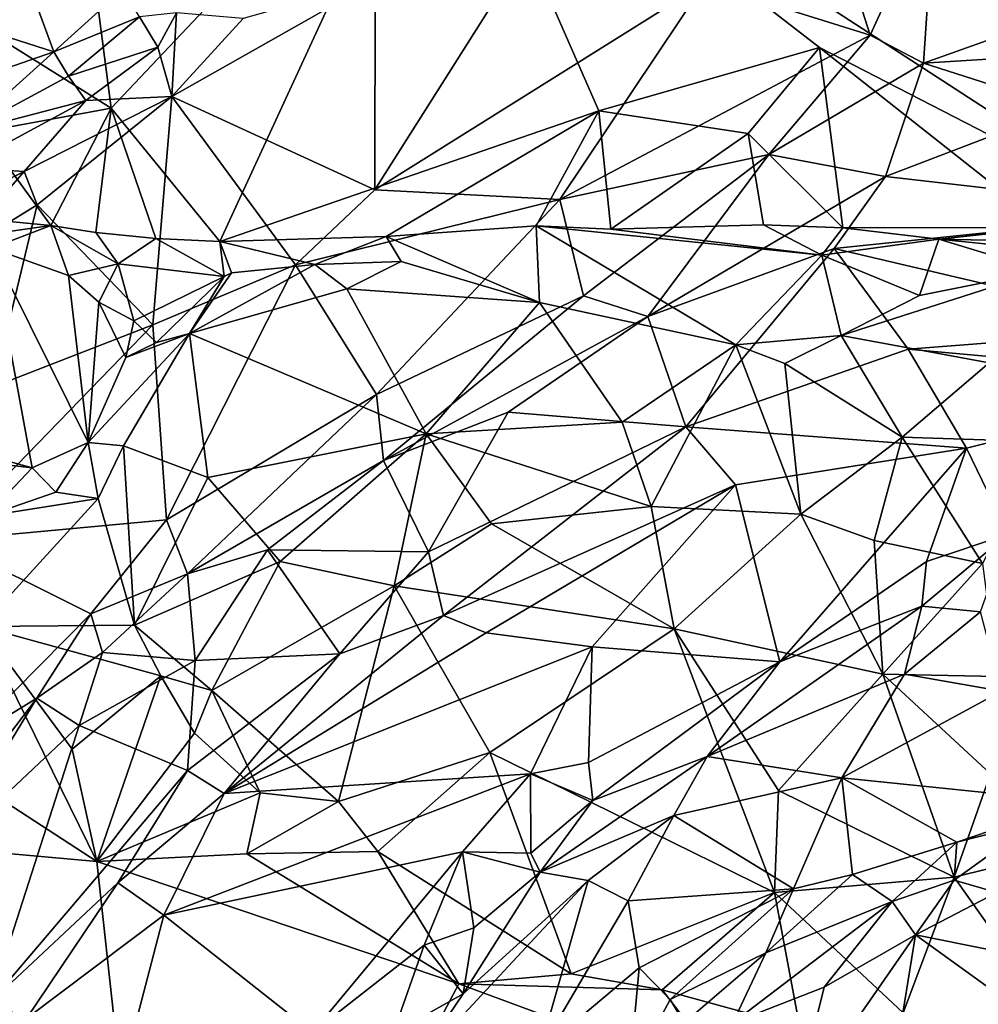
# Model space of a CAD drawing. Units: metres. Extents: x 24.94 to 28.38, y -2.11 to 3.64.
# Drawn here: x 26.3 to 26.61, y 0.37 to 0.69 of the extents above; entities that cross this region are included whole.
import ezdxf

# ---------------------------------------------------------------- set-up
doc = ezdxf.new("R2010")
doc.units = ezdxf.units.M

msp = doc.modelspace()

# ---------------------------------------------------------------- linework, layer by layer
at = {"layer": '1'}
for points in [[(26.51476, 0.96705, -0.27549), (26.67497, 0.62663, -0.26544), (26.43962, 0.7794, -0.26571)], [(26.51476, 0.96705, -0.27549), (26.64034, 0.86999, -0.27603), (26.67497, 0.62663, -0.26544)], [(26.32109, 0.74695, -0.2661), (26.43962, 0.7794, -0.26571), (26.33173, 0.66517, -0.26301)], [(26.36706, 0.62183, -0.26204), (26.33173, 0.66517, -0.26301), (26.43962, 0.7794, -0.26571)], [(26.43962, 0.7794, -0.26571), (26.49007, 0.66435, -0.26323), (26.36706, 0.62183, -0.26204)], [(26.56182, 0.68487, -0.26547), (26.43962, 0.7794, -0.26571), (26.67497, 0.62663, -0.26544)], [(26.49007, 0.66435, -0.26323), (26.43962, 0.7794, -0.26571), (26.56182, 0.68487, -0.26547)], [(26.26656, 0.7061, -0.26094), (26.32109, 0.74695, -0.2661), (26.33173, 0.66517, -0.26301)], [(26.56649, 0.72552, -0.0834), (26.57824, 0.68892, -0.0595), (26.59924, 0.73466, -0.08787)], [(26.57824, 0.68892, -0.0595), (26.59551, 0.67976, -0.05362), (26.59924, 0.73466, -0.08787)], [(26.59924, 0.73466, -0.08787), (26.59551, 0.67976, -0.05362), (26.66112, 0.70327, -0.07038)], [(26.5244, 0.70574, -0.07577), (26.57824, 0.68892, -0.0595), (26.56649, 0.72552, -0.0834)], [(26.28155, 0.69351, -0.05991), (26.31309, 0.68342, -0.08154), (26.29992, 0.71941, -0.0508)], [(26.29992, 0.71941, -0.0508), (26.31309, 0.68342, -0.08154), (26.33554, 0.70385, -0.08613)], [(26.41742, 0.70639, -0.09566), (26.41734, 0.63864, -0.058), (26.46183, 0.709, -0.08662)], [(26.46183, 0.709, -0.08662), (26.41734, 0.63864, -0.058), (26.5244, 0.70574, -0.07577)], [(26.33173, 0.66517, -0.26301), (26.28997, 0.65748, -0.26178), (26.26656, 0.7061, -0.26094)], [(26.33554, 0.70385, -0.08613), (26.31309, 0.68342, -0.08154), (26.34091, 0.69478, -0.09159)], [(26.37454, 0.6943, -0.0966), (26.35144, 0.66898, -0.08659), (26.41742, 0.70639, -0.09566)], [(26.35144, 0.66898, -0.08659), (26.41734, 0.63864, -0.058), (26.41742, 0.70639, -0.09566)], [(26.5244, 0.70574, -0.07577), (26.41734, 0.63864, -0.058), (26.47747, 0.63553, -0.0489)], [(26.5244, 0.70574, -0.07577), (26.47747, 0.63553, -0.0489), (26.57824, 0.68892, -0.0595)], [(26.59551, 0.67976, -0.05362), (26.68021, 0.68506, -0.06113), (26.66112, 0.70327, -0.07038)], [(26.31309, 0.68342, -0.08154), (26.31785, 0.67559, -0.0864), (26.34091, 0.69478, -0.09159)], [(26.34091, 0.69478, -0.09159), (26.31785, 0.67559, -0.0864), (26.34691, 0.685, -0.09238)], [(26.34091, 0.69478, -0.09159), (26.34691, 0.685, -0.09238), (26.35299, 0.69609, -0.09546)], [(26.35299, 0.69609, -0.09546), (26.34691, 0.685, -0.09238), (26.35144, 0.66898, -0.08659)], [(26.35299, 0.69609, -0.09546), (26.35144, 0.66898, -0.08659), (26.37454, 0.6943, -0.0966)], [(26.28155, 0.69351, -0.05991), (26.27251, 0.66936, -0.07558), (26.31309, 0.68342, -0.08154)], [(26.47747, 0.63553, -0.0489), (26.54536, 0.65013, -0.04711), (26.57824, 0.68892, -0.0595)], [(26.57824, 0.68892, -0.0595), (26.54536, 0.65013, -0.04711), (26.59551, 0.67976, -0.05362)], [(26.31785, 0.67559, -0.0864), (26.32352, 0.6677, -0.08783), (26.34691, 0.685, -0.09238)], [(26.34691, 0.685, -0.09238), (26.32352, 0.6677, -0.08783), (26.35144, 0.66898, -0.08659)], [(26.56182, 0.68487, -0.26547), (26.53863, 0.657, -0.26382), (26.49007, 0.66435, -0.26323)], [(26.56938, 0.62631, -0.26096), (26.53863, 0.657, -0.26382), (26.56182, 0.68487, -0.26547)], [(26.63582, 0.6264, -0.26342), (26.56938, 0.62631, -0.26096), (26.56182, 0.68487, -0.26547)], [(26.63582, 0.6264, -0.26342), (26.56182, 0.68487, -0.26547), (26.67497, 0.62663, -0.26544)], [(26.59551, 0.67976, -0.05362), (26.6412, 0.66516, -0.051), (26.68021, 0.68506, -0.06113)], [(26.27251, 0.66936, -0.07558), (26.28405, 0.65738, -0.08491), (26.31309, 0.68342, -0.08154)], [(26.31309, 0.68342, -0.08154), (26.28405, 0.65738, -0.08491), (26.31785, 0.67559, -0.0864)], [(26.59551, 0.67976, -0.05362), (26.54536, 0.65013, -0.04711), (26.58326, 0.64301, -0.04326)], [(26.58326, 0.64301, -0.04326), (26.6412, 0.66516, -0.051), (26.59551, 0.67976, -0.05362)], [(26.28405, 0.65738, -0.08491), (26.32352, 0.6677, -0.08783), (26.31785, 0.67559, -0.0864)], [(26.30763, 0.63379, -0.08283), (26.35144, 0.66898, -0.08659), (26.30342, 0.64462, -0.08625)], [(26.32352, 0.6677, -0.08783), (26.30342, 0.64462, -0.08625), (26.35144, 0.66898, -0.08659)], [(26.30763, 0.63379, -0.08283), (26.34522, 0.59481, -0.05523), (26.35144, 0.66898, -0.08659)], [(26.35144, 0.66898, -0.08659), (26.34522, 0.59481, -0.05523), (26.39159, 0.61433, -0.05257)], [(26.35144, 0.66898, -0.08659), (26.39159, 0.61433, -0.05257), (26.41734, 0.63864, -0.058)], [(26.28324, 0.64586, -0.08762), (26.30342, 0.64462, -0.08625), (26.32352, 0.6677, -0.08783)], [(26.28405, 0.65738, -0.08491), (26.28324, 0.64586, -0.08762), (26.32352, 0.6677, -0.08783)], [(26.28997, 0.65748, -0.26178), (26.33173, 0.66517, -0.26301), (26.31216, 0.62711, -0.26231)], [(26.33173, 0.66517, -0.26301), (26.32672, 0.62476, -0.26248), (26.31216, 0.62711, -0.26231)], [(26.32672, 0.62476, -0.26248), (26.33173, 0.66517, -0.26301), (26.34622, 0.62287, -0.26237)], [(26.33173, 0.66517, -0.26301), (26.36706, 0.62183, -0.26204), (26.34622, 0.62287, -0.26237)], [(26.58326, 0.64301, -0.04326), (26.68248, 0.63162, -0.0497), (26.6412, 0.66516, -0.051)], [(26.42108, 0.6235, -0.26325), (26.36706, 0.62183, -0.26204), (26.49007, 0.66435, -0.26323)], [(26.46973, 0.62695, -0.26318), (26.42108, 0.6235, -0.26325), (26.49007, 0.66435, -0.26323)], [(26.49405, 0.62593, -0.26029), (26.46973, 0.62695, -0.26318), (26.49007, 0.66435, -0.26323)], [(26.49405, 0.62593, -0.26029), (26.49007, 0.66435, -0.26323), (26.53863, 0.657, -0.26382)], [(26.28997, 0.65748, -0.26178), (26.31216, 0.62711, -0.26231), (26.25034, 0.63304, -0.26151)], [(26.53863, 0.657, -0.26382), (26.54356, 0.62726, -0.26358), (26.49405, 0.62593, -0.26029)], [(26.53863, 0.657, -0.26382), (26.56938, 0.62631, -0.26096), (26.54356, 0.62726, -0.26358)], [(26.47747, 0.63553, -0.0489), (26.48514, 0.6042, -0.04055), (26.54536, 0.65013, -0.04711)], [(26.54536, 0.65013, -0.04711), (26.48514, 0.6042, -0.04055), (26.50602, 0.59757, -0.03931)], [(26.50602, 0.59757, -0.03931), (26.58326, 0.64301, -0.04326), (26.54536, 0.65013, -0.04711)], [(26.28324, 0.64586, -0.08762), (26.27307, 0.62929, -0.08989), (26.30342, 0.64462, -0.08625)], [(26.27307, 0.62929, -0.08989), (26.2779, 0.61534, -0.0864), (26.30342, 0.64462, -0.08625)], [(26.30342, 0.64462, -0.08625), (26.2779, 0.61534, -0.0864), (26.30763, 0.63379, -0.08283)], [(26.50602, 0.59757, -0.03931), (26.56656, 0.61957, -0.04118), (26.58326, 0.64301, -0.04326)], [(26.58326, 0.64301, -0.04326), (26.56656, 0.61957, -0.04118), (26.68248, 0.63162, -0.0497)], [(26.41734, 0.63864, -0.058), (26.39159, 0.61433, -0.05257), (26.47747, 0.63553, -0.0489)], [(26.27254, 0.62142, -0.26067), (26.25034, 0.63304, -0.26151), (26.31216, 0.62711, -0.26231)], [(26.30763, 0.63379, -0.08283), (26.2779, 0.61534, -0.0864), (26.29336, 0.57469, -0.06345)], [(26.30763, 0.63379, -0.08283), (26.29336, 0.57469, -0.06345), (26.34522, 0.59481, -0.05523)], [(26.39159, 0.61433, -0.05257), (26.41789, 0.57219, -0.03888), (26.47747, 0.63553, -0.0489)], [(26.41789, 0.57219, -0.03888), (26.48514, 0.6042, -0.04055), (26.47747, 0.63553, -0.0489)], [(26.56656, 0.61957, -0.04118), (26.67722, 0.5936, -0.0509), (26.68248, 0.63162, -0.0497)], [(26.2929, 0.61968, -0.25615), (26.27254, 0.62142, -0.26067), (26.31216, 0.62711, -0.26231)], [(26.2929, 0.61968, -0.25615), (26.31216, 0.62711, -0.26231), (26.31791, 0.61087, -0.24818)], [(26.31216, 0.62711, -0.26231), (26.32672, 0.62476, -0.26248), (26.33394, 0.61465, -0.2518)], [(26.31791, 0.61087, -0.24818), (26.31216, 0.62711, -0.26231), (26.33394, 0.61465, -0.2518)], [(26.47088, 0.60211, -0.22211), (26.42108, 0.6235, -0.26325), (26.46973, 0.62695, -0.26318)], [(26.46973, 0.62695, -0.26318), (26.49405, 0.62593, -0.26029), (26.56254, 0.61747, -0.23583)], [(26.47088, 0.60211, -0.22211), (26.46973, 0.62695, -0.26318), (26.53456, 0.58828, -0.19495)], [(26.53456, 0.58828, -0.19495), (26.46973, 0.62695, -0.26318), (26.56254, 0.61747, -0.23583)], [(26.49405, 0.62593, -0.26029), (26.54356, 0.62726, -0.26358), (26.56254, 0.61747, -0.23583)], [(26.54356, 0.62726, -0.26358), (26.56938, 0.62631, -0.26096), (26.56254, 0.61747, -0.23583)], [(26.33394, 0.61465, -0.2518), (26.32672, 0.62476, -0.26248), (26.34622, 0.62287, -0.26237)], [(26.36706, 0.62183, -0.26204), (26.42108, 0.6235, -0.26325), (26.39787, 0.61436, -0.24655)], [(26.39787, 0.61436, -0.24655), (26.42108, 0.6235, -0.26325), (26.42588, 0.61535, -0.24799)], [(26.42588, 0.61535, -0.24799), (26.42108, 0.6235, -0.26325), (26.47088, 0.60211, -0.22211)], [(26.56254, 0.61747, -0.23583), (26.56938, 0.62631, -0.26096), (26.60049, 0.62266, -0.24696)], [(26.56938, 0.62631, -0.26096), (26.63582, 0.6264, -0.26342), (26.60049, 0.62266, -0.24696)], [(26.60049, 0.62266, -0.24696), (26.63582, 0.6264, -0.26342), (26.71664, 0.6203, -0.23081)], [(26.33394, 0.61465, -0.2518), (26.34622, 0.62287, -0.26237), (26.36841, 0.61049, -0.24703)], [(26.34622, 0.62287, -0.26237), (26.36706, 0.62183, -0.26204), (26.36841, 0.61049, -0.24703)], [(26.36841, 0.61049, -0.24703), (26.36706, 0.62183, -0.26204), (26.37084, 0.61166, -0.24946)], [(26.37084, 0.61166, -0.24946), (26.36706, 0.62183, -0.26204), (26.39787, 0.61436, -0.24655)], [(26.56254, 0.61747, -0.23583), (26.60049, 0.62266, -0.24696), (26.59427, 0.60436, -0.21133)], [(26.59427, 0.60436, -0.21133), (26.60049, 0.62266, -0.24696), (26.63435, 0.61233, -0.21872)], [(26.63435, 0.61233, -0.21872), (26.60049, 0.62266, -0.24696), (26.66559, 0.61609, -0.22105)], [(26.66559, 0.61609, -0.22105), (26.60049, 0.62266, -0.24696), (26.71664, 0.6203, -0.23081)], [(26.2929, 0.61968, -0.25615), (26.3061, 0.54841, -0.25466), (26.27617, 0.55659, -0.25975)], [(26.2929, 0.61968, -0.25615), (26.31791, 0.61087, -0.24818), (26.32425, 0.55667, -0.25175)], [(26.2929, 0.61968, -0.25615), (26.32425, 0.55667, -0.25175), (26.3061, 0.54841, -0.25466)], [(26.50602, 0.59757, -0.03931), (26.5184, 0.56175, -0.04798), (26.56656, 0.61957, -0.04118)], [(26.56656, 0.61957, -0.04118), (26.5184, 0.56175, -0.04798), (26.59055, 0.58697, -0.04699)], [(26.56882, 0.59138, -0.19575), (26.53456, 0.58828, -0.19495), (26.56254, 0.61747, -0.23583)], [(26.56882, 0.59138, -0.19575), (26.56254, 0.61747, -0.23583), (26.59427, 0.60436, -0.21133)], [(26.59055, 0.58697, -0.04699), (26.67722, 0.5936, -0.0509), (26.56656, 0.61957, -0.04118)], [(26.32776, 0.60221, -0.24477), (26.31791, 0.61087, -0.24818), (26.33394, 0.61465, -0.2518)], [(26.33903, 0.59616, -0.23921), (26.32776, 0.60221, -0.24477), (26.33394, 0.61465, -0.2518)], [(26.33903, 0.59616, -0.23921), (26.33394, 0.61465, -0.2518), (26.36841, 0.61049, -0.24703)], [(26.34522, 0.59481, -0.05523), (26.34971, 0.53156, -0.03852), (26.39159, 0.61433, -0.05257)], [(26.39159, 0.61433, -0.05257), (26.34971, 0.53156, -0.03852), (26.41789, 0.57219, -0.03888)], [(26.35716, 0.59204, -0.25032), (26.37084, 0.61166, -0.24946), (26.39787, 0.61436, -0.24655)], [(26.35716, 0.59204, -0.25032), (26.39787, 0.61436, -0.24655), (26.40823, 0.60653, -0.23811)], [(26.40823, 0.60653, -0.23811), (26.39787, 0.61436, -0.24655), (26.42588, 0.61535, -0.24799)], [(26.40823, 0.60653, -0.23811), (26.42588, 0.61535, -0.24799), (26.47088, 0.60211, -0.22211)], [(26.32425, 0.55667, -0.25175), (26.31791, 0.61087, -0.24818), (26.32776, 0.60221, -0.24477)], [(26.35716, 0.59204, -0.25032), (26.36841, 0.61049, -0.24703), (26.37084, 0.61166, -0.24946)], [(26.56882, 0.59138, -0.19575), (26.59427, 0.60436, -0.21133), (26.63435, 0.61233, -0.21872)], [(26.61691, 0.58252, -0.19373), (26.56882, 0.59138, -0.19575), (26.63435, 0.61233, -0.21872)], [(26.34639, 0.5891, -0.24953), (26.33903, 0.59616, -0.23921), (26.36841, 0.61049, -0.24703)], [(26.34639, 0.5891, -0.24953), (26.36841, 0.61049, -0.24703), (26.35716, 0.59204, -0.25032)], [(26.43398, 0.5594, -0.23099), (26.35716, 0.59204, -0.25032), (26.40823, 0.60653, -0.23811)], [(26.43398, 0.5594, -0.23099), (26.40823, 0.60653, -0.23811), (26.47088, 0.60211, -0.22211)], [(26.32425, 0.55667, -0.25175), (26.32776, 0.60221, -0.24477), (26.33646, 0.58422, -0.24554)], [(26.33646, 0.58422, -0.24554), (26.32776, 0.60221, -0.24477), (26.33903, 0.59616, -0.23921)], [(26.41789, 0.57219, -0.03888), (26.42019, 0.5508, -0.03752), (26.48514, 0.6042, -0.04055)], [(26.48514, 0.6042, -0.04055), (26.42019, 0.5508, -0.03752), (26.50602, 0.59757, -0.03931)], [(26.49773, 0.56325, -0.21038), (26.43398, 0.5594, -0.23099), (26.47088, 0.60211, -0.22211)], [(26.49773, 0.56325, -0.21038), (26.47088, 0.60211, -0.22211), (26.53456, 0.58828, -0.19495)], [(26.29336, 0.57469, -0.06345), (26.27725, 0.52475, -0.0528), (26.34522, 0.59481, -0.05523)], [(26.27725, 0.52475, -0.0528), (26.34971, 0.53156, -0.03852), (26.34522, 0.59481, -0.05523)], [(26.33646, 0.58422, -0.24554), (26.33903, 0.59616, -0.23921), (26.34639, 0.5891, -0.24953)], [(26.42019, 0.5508, -0.03752), (26.46069, 0.56647, -0.04036), (26.50602, 0.59757, -0.03931)], [(26.50602, 0.59757, -0.03931), (26.46069, 0.56647, -0.04036), (26.5184, 0.56175, -0.04798)], [(26.33571, 0.5555, -0.25842), (26.32425, 0.55667, -0.25175), (26.35716, 0.59204, -0.25032)], [(26.32425, 0.55667, -0.25175), (26.33646, 0.58422, -0.24554), (26.35716, 0.59204, -0.25032)], [(26.33571, 0.5555, -0.25842), (26.35716, 0.59204, -0.25032), (26.36313, 0.54524, -0.24918)], [(26.35716, 0.59204, -0.25032), (26.33646, 0.58422, -0.24554), (26.34639, 0.5891, -0.24953)], [(26.43398, 0.5594, -0.23099), (26.36313, 0.54524, -0.24918), (26.35716, 0.59204, -0.25032)], [(26.59055, 0.58697, -0.04699), (26.69838, 0.57714, -0.05046), (26.67722, 0.5936, -0.0509)], [(26.49773, 0.56325, -0.21038), (26.53456, 0.58828, -0.19495), (26.50708, 0.53587, -0.20915)], [(26.50708, 0.53587, -0.20915), (26.53456, 0.58828, -0.19495), (26.55577, 0.5334, -0.19606)], [(26.55047, 0.58227, -0.18647), (26.53456, 0.58828, -0.19495), (26.56882, 0.59138, -0.19575)], [(26.53456, 0.58828, -0.19495), (26.55047, 0.58227, -0.18647), (26.55577, 0.5334, -0.19606)], [(26.55047, 0.58227, -0.18647), (26.56882, 0.59138, -0.19575), (26.58867, 0.55835, -0.18878)], [(26.56882, 0.59138, -0.19575), (26.61691, 0.58252, -0.19373), (26.58867, 0.55835, -0.18878)], [(26.5184, 0.56175, -0.04798), (26.60953, 0.55482, -0.04612), (26.59055, 0.58697, -0.04699)], [(26.59055, 0.58697, -0.04699), (26.60953, 0.55482, -0.04612), (26.69838, 0.57714, -0.05046)], [(26.55577, 0.5334, -0.19606), (26.55047, 0.58227, -0.18647), (26.58867, 0.55835, -0.18878)], [(26.63523, 0.55687, -0.18207), (26.58867, 0.55835, -0.18878), (26.61691, 0.58252, -0.19373)], [(26.60953, 0.55482, -0.04612), (26.62305, 0.5269, -0.04088), (26.69838, 0.57714, -0.05046)], [(26.34971, 0.53156, -0.03852), (26.35655, 0.51397, -0.03688), (26.41789, 0.57219, -0.03888)], [(26.41789, 0.57219, -0.03888), (26.35655, 0.51397, -0.03688), (26.42019, 0.5508, -0.03752)], [(26.42019, 0.5508, -0.03752), (26.43477, 0.52117, -0.04812), (26.46069, 0.56647, -0.04036)], [(26.46069, 0.56647, -0.04036), (26.43477, 0.52117, -0.04812), (26.5184, 0.56175, -0.04798)], [(26.43398, 0.5594, -0.23099), (26.49773, 0.56325, -0.21038), (26.50708, 0.53587, -0.20915)], [(26.43477, 0.52117, -0.04812), (26.43971, 0.50041, -0.05175), (26.5184, 0.56175, -0.04798)], [(26.5184, 0.56175, -0.04798), (26.43971, 0.50041, -0.05175), (26.53455, 0.54284, -0.04826)], [(26.53455, 0.54284, -0.04826), (26.60953, 0.55482, -0.04612), (26.5184, 0.56175, -0.04798)], [(26.28739, 0.55052, -0.25424), (26.27617, 0.55659, -0.25975), (26.3061, 0.54841, -0.25466)], [(26.31372, 0.54052, -0.25251), (26.3061, 0.54841, -0.25466), (26.32425, 0.55667, -0.25175)], [(26.31372, 0.54052, -0.25251), (26.32425, 0.55667, -0.25175), (26.32748, 0.53844, -0.25513)], [(26.32425, 0.55667, -0.25175), (26.33571, 0.5555, -0.25842), (26.32748, 0.53844, -0.25513)], [(26.36313, 0.54524, -0.24918), (26.43398, 0.5594, -0.23099), (26.38661, 0.51802, -0.24446)], [(26.42365, 0.51012, -0.23563), (26.38661, 0.51802, -0.24446), (26.43398, 0.5594, -0.23099)], [(26.45527, 0.53023, -0.22507), (26.42365, 0.51012, -0.23563), (26.43398, 0.5594, -0.23099)], [(26.45527, 0.53023, -0.22507), (26.43398, 0.5594, -0.23099), (26.50708, 0.53587, -0.20915)], [(26.55577, 0.5334, -0.19606), (26.58867, 0.55835, -0.18878), (26.57949, 0.52478, -0.19307)], [(26.57949, 0.52478, -0.19307), (26.58867, 0.55835, -0.18878), (26.61473, 0.5173, -0.18776)], [(26.61473, 0.5173, -0.18776), (26.58867, 0.55835, -0.18878), (26.63523, 0.55687, -0.18207)], [(26.32748, 0.53844, -0.25513), (26.33571, 0.5555, -0.25842), (26.33933, 0.49734, -0.25099)], [(26.36313, 0.54524, -0.24918), (26.33933, 0.49734, -0.25099), (26.33571, 0.5555, -0.25842)], [(26.53455, 0.54284, -0.04826), (26.54895, 0.48544, -0.04), (26.60953, 0.55482, -0.04612)], [(26.54895, 0.48544, -0.04), (26.59648, 0.51802, -0.04157), (26.60953, 0.55482, -0.04612)], [(26.59648, 0.51802, -0.04157), (26.62305, 0.5269, -0.04088), (26.60953, 0.55482, -0.04612)], [(26.29109, 0.53266, -0.24862), (26.28739, 0.55052, -0.25424), (26.3061, 0.54841, -0.25466)], [(26.35655, 0.51397, -0.03688), (26.38248, 0.52172, -0.03895), (26.42019, 0.5508, -0.03752)], [(26.38248, 0.52172, -0.03895), (26.43477, 0.52117, -0.04812), (26.42019, 0.5508, -0.03752)], [(26.29109, 0.53266, -0.24862), (26.3061, 0.54841, -0.25466), (26.31372, 0.54052, -0.25251)], [(26.38661, 0.51802, -0.24446), (26.33933, 0.49734, -0.25099), (26.36313, 0.54524, -0.24918)], [(26.32748, 0.53844, -0.25513), (26.29109, 0.53266, -0.24862), (26.31372, 0.54052, -0.25251)], [(26.43971, 0.50041, -0.05175), (26.45347, 0.49479, -0.05171), (26.53455, 0.54284, -0.04826)], [(26.45347, 0.49479, -0.05171), (26.48789, 0.49022, -0.04734), (26.53455, 0.54284, -0.04826)], [(26.53455, 0.54284, -0.04826), (26.48789, 0.49022, -0.04734), (26.54895, 0.48544, -0.04)], [(26.28945, 0.49687, -0.24539), (26.29109, 0.53266, -0.24862), (26.32748, 0.53844, -0.25513)], [(26.28945, 0.49687, -0.24539), (26.32748, 0.53844, -0.25513), (26.33933, 0.49734, -0.25099)], [(26.50708, 0.53587, -0.20915), (26.51461, 0.49617, -0.21411), (26.45527, 0.53023, -0.22507)], [(26.55577, 0.5334, -0.19606), (26.51461, 0.49617, -0.21411), (26.50708, 0.53587, -0.20915)], [(26.27725, 0.52475, -0.0528), (26.32506, 0.50095, -0.03837), (26.34971, 0.53156, -0.03852)], [(26.34971, 0.53156, -0.03852), (26.32506, 0.50095, -0.03837), (26.35655, 0.51397, -0.03688)], [(26.51461, 0.49617, -0.21411), (26.55577, 0.5334, -0.19606), (26.58232, 0.48136, -0.20446)], [(26.57949, 0.52478, -0.19307), (26.58232, 0.48136, -0.20446), (26.55577, 0.5334, -0.19606)], [(26.42365, 0.51012, -0.23563), (26.45527, 0.53023, -0.22507), (26.51461, 0.49617, -0.21411)], [(26.27725, 0.52475, -0.0528), (26.28336, 0.45874, -0.0402), (26.32506, 0.50095, -0.03837)], [(26.57949, 0.52478, -0.19307), (26.61473, 0.5173, -0.18776), (26.58232, 0.48136, -0.20446)], [(26.59648, 0.51802, -0.04157), (26.59497, 0.50347, -0.04206), (26.62305, 0.5269, -0.04088)], [(26.59497, 0.50347, -0.04206), (26.61407, 0.50166, -0.04473), (26.62305, 0.5269, -0.04088)], [(26.35655, 0.51397, -0.03688), (26.35905, 0.48581, -0.04795), (26.38248, 0.52172, -0.03895)], [(26.38248, 0.52172, -0.03895), (26.35905, 0.48581, -0.04795), (26.40599, 0.48799, -0.05505)], [(26.38248, 0.52172, -0.03895), (26.40599, 0.48799, -0.05505), (26.43477, 0.52117, -0.04812)], [(26.43477, 0.52117, -0.04812), (26.40599, 0.48799, -0.05505), (26.43971, 0.50041, -0.05175)], [(26.36444, 0.47613, -0.2543), (26.33933, 0.49734, -0.25099), (26.38661, 0.51802, -0.24446)], [(26.42365, 0.51012, -0.23563), (26.36444, 0.47613, -0.2543), (26.38661, 0.51802, -0.24446)], [(26.54895, 0.48544, -0.04), (26.59497, 0.50347, -0.04206), (26.59648, 0.51802, -0.04157)], [(26.58232, 0.48136, -0.20446), (26.61473, 0.5173, -0.18776), (26.61948, 0.48059, -0.19677)], [(26.32506, 0.50095, -0.03837), (26.32891, 0.48844, -0.0381), (26.35655, 0.51397, -0.03688)], [(26.32891, 0.48844, -0.0381), (26.35905, 0.48581, -0.04795), (26.35655, 0.51397, -0.03688)], [(26.42365, 0.51012, -0.23563), (26.40551, 0.44003, -0.25214), (26.36444, 0.47613, -0.2543)], [(26.45473, 0.456, -0.23612), (26.40551, 0.44003, -0.25214), (26.42365, 0.51012, -0.23563)], [(26.42365, 0.51012, -0.23563), (26.51461, 0.49617, -0.21411), (26.45473, 0.456, -0.23612)], [(26.54895, 0.48544, -0.04), (26.52534, 0.45468, -0.04394), (26.59497, 0.50347, -0.04206)], [(26.59497, 0.50347, -0.04206), (26.52534, 0.45468, -0.04394), (26.58934, 0.48137, -0.04873)], [(26.59497, 0.50347, -0.04206), (26.58934, 0.48137, -0.04873), (26.61407, 0.50166, -0.04473)], [(26.32506, 0.50095, -0.03837), (26.28336, 0.45874, -0.0402), (26.30761, 0.47362, -0.0388)], [(26.32506, 0.50095, -0.03837), (26.30761, 0.47362, -0.0388), (26.32891, 0.48844, -0.0381)], [(26.40599, 0.48799, -0.05505), (26.36842, 0.44264, -0.06247), (26.43971, 0.50041, -0.05175)], [(26.43971, 0.50041, -0.05175), (26.36842, 0.44264, -0.06247), (26.45347, 0.49479, -0.05171)], [(26.61407, 0.50166, -0.04473), (26.58934, 0.48137, -0.04873), (26.62094, 0.47592, -0.06098)], [(26.26841, 0.4587, -0.24434), (26.28945, 0.49687, -0.24539), (26.32701, 0.42058, -0.24432)], [(26.34786, 0.48087, -0.24839), (26.28945, 0.49687, -0.24539), (26.33933, 0.49734, -0.25099)], [(26.32701, 0.42058, -0.24432), (26.28945, 0.49687, -0.24539), (26.3191, 0.45705, -0.24534)], [(26.3191, 0.45705, -0.24534), (26.28945, 0.49687, -0.24539), (26.34786, 0.48087, -0.24839)], [(26.34786, 0.48087, -0.24839), (26.33933, 0.49734, -0.25099), (26.36444, 0.47613, -0.2543)], [(26.54714, 0.41052, -0.23583), (26.45473, 0.456, -0.23612), (26.51461, 0.49617, -0.21411)], [(26.54844, 0.44361, -0.22372), (26.51461, 0.49617, -0.21411), (26.58232, 0.48136, -0.20446)], [(26.51461, 0.49617, -0.21411), (26.54844, 0.44361, -0.22372), (26.54714, 0.41052, -0.23583)], [(26.45347, 0.49479, -0.05171), (26.36842, 0.44264, -0.06247), (26.48789, 0.49022, -0.04734)], [(26.36842, 0.44264, -0.06247), (26.46791, 0.44909, -0.04316), (26.48789, 0.49022, -0.04734)], [(26.48789, 0.49022, -0.04734), (26.46791, 0.44909, -0.04316), (26.48673, 0.45276, -0.04082)], [(26.48789, 0.49022, -0.04734), (26.48673, 0.45276, -0.04082), (26.54895, 0.48544, -0.04)], [(26.32891, 0.48844, -0.0381), (26.30761, 0.47362, -0.0388), (26.32134, 0.46474, -0.04403)], [(26.32891, 0.48844, -0.0381), (26.32134, 0.46474, -0.04403), (26.35905, 0.48581, -0.04795)], [(26.35905, 0.48581, -0.04795), (26.35646, 0.45007, -0.06104), (26.40599, 0.48799, -0.05505)], [(26.35646, 0.45007, -0.06104), (26.36842, 0.44264, -0.06247), (26.40599, 0.48799, -0.05505)], [(26.32134, 0.46474, -0.04403), (26.35646, 0.45007, -0.06104), (26.35905, 0.48581, -0.04795)], [(26.48673, 0.45276, -0.04082), (26.48811, 0.44033, -0.04068), (26.54895, 0.48544, -0.04)], [(26.54895, 0.48544, -0.04), (26.48811, 0.44033, -0.04068), (26.52534, 0.45468, -0.04394)], [(26.3191, 0.45705, -0.24534), (26.34786, 0.48087, -0.24839), (26.32701, 0.42058, -0.24432)], [(26.32701, 0.42058, -0.24432), (26.34786, 0.48087, -0.24839), (26.35883, 0.46225, -0.25071)], [(26.35883, 0.46225, -0.25071), (26.34786, 0.48087, -0.24839), (26.36444, 0.47613, -0.2543)], [(26.52534, 0.45468, -0.04394), (26.56902, 0.44774, -0.06777), (26.58934, 0.48137, -0.04873)], [(26.60556, 0.41548, -0.22866), (26.54844, 0.44361, -0.22372), (26.58232, 0.48136, -0.20446)], [(26.58934, 0.48137, -0.04873), (26.56902, 0.44774, -0.06777), (26.62094, 0.47592, -0.06098)], [(26.60556, 0.41548, -0.22866), (26.58232, 0.48136, -0.20446), (26.61731, 0.44908, -0.21126)], [(26.61731, 0.44908, -0.21126), (26.58232, 0.48136, -0.20446), (26.61948, 0.48059, -0.19677)], [(26.28336, 0.45874, -0.0402), (26.26889, 0.42284, -0.04173), (26.30761, 0.47362, -0.0388)], [(26.30761, 0.47362, -0.0388), (26.26889, 0.42284, -0.04173), (26.27639, 0.42253, -0.04293)], [(26.30761, 0.47362, -0.0388), (26.27639, 0.42253, -0.04293), (26.32134, 0.46474, -0.04403)], [(26.35883, 0.46225, -0.25071), (26.36444, 0.47613, -0.2543), (26.38008, 0.44292, -0.2528)], [(26.38008, 0.44292, -0.2528), (26.36444, 0.47613, -0.2543), (26.40551, 0.44003, -0.25214)], [(26.56902, 0.44774, -0.06777), (26.64498, 0.43993, -0.09387), (26.62094, 0.47592, -0.06098)], [(26.27639, 0.42253, -0.04293), (26.29228, 0.3748, -0.06638), (26.32134, 0.46474, -0.04403)], [(26.32134, 0.46474, -0.04403), (26.29228, 0.3748, -0.06638), (26.35646, 0.45007, -0.06104)], [(26.32701, 0.42058, -0.24432), (26.35883, 0.46225, -0.25071), (26.38008, 0.44292, -0.2528)], [(26.19181, 0.43266, -0.23826), (26.26841, 0.4587, -0.24434), (26.32701, 0.42058, -0.24432)], [(26.41834, 0.42379, -0.24937), (26.40551, 0.44003, -0.25214), (26.45473, 0.456, -0.23612)], [(26.48112, 0.38415, -0.25236), (26.41834, 0.42379, -0.24937), (26.45473, 0.456, -0.23612)], [(26.54714, 0.41052, -0.23583), (26.48112, 0.38415, -0.25236), (26.45473, 0.456, -0.23612)], [(26.48811, 0.44033, -0.04068), (26.47108, 0.41708, -0.04213), (26.52534, 0.45468, -0.04394)], [(26.52534, 0.45468, -0.04394), (26.47108, 0.41708, -0.04213), (26.51451, 0.43552, -0.05083)], [(26.52534, 0.45468, -0.04394), (26.51451, 0.43552, -0.05083), (26.56902, 0.44774, -0.06777)], [(26.46791, 0.44909, -0.04316), (26.48811, 0.44033, -0.04068), (26.48673, 0.45276, -0.04082)], [(26.35646, 0.45007, -0.06104), (26.29228, 0.3748, -0.06638), (26.3339, 0.41364, -0.06406)], [(26.35646, 0.45007, -0.06104), (26.3339, 0.41364, -0.06406), (26.36842, 0.44264, -0.06247)], [(26.36842, 0.44264, -0.06247), (26.34881, 0.40316, -0.06229), (26.46791, 0.44909, -0.04316)], [(26.46791, 0.44909, -0.04316), (26.34881, 0.40316, -0.06229), (26.44588, 0.42366, -0.04131)], [(26.46791, 0.44909, -0.04316), (26.44588, 0.42366, -0.04131), (26.46797, 0.42333, -0.04071)], [(26.46791, 0.44909, -0.04316), (26.46797, 0.42333, -0.04071), (26.48811, 0.44033, -0.04068)], [(26.51451, 0.43552, -0.05083), (26.55336, 0.41166, -0.08879), (26.56902, 0.44774, -0.06777)], [(26.55336, 0.41166, -0.08879), (26.57251, 0.41634, -0.09343), (26.56902, 0.44774, -0.06777)], [(26.56902, 0.44774, -0.06777), (26.57251, 0.41634, -0.09343), (26.60643, 0.42688, -0.09312)], [(26.56902, 0.44774, -0.06777), (26.60643, 0.42688, -0.09312), (26.64498, 0.43993, -0.09387)], [(26.60556, 0.41548, -0.22866), (26.61731, 0.44908, -0.21126), (26.65316, 0.42726, -0.21922)], [(26.37576, 0.42305, -0.24952), (26.32701, 0.42058, -0.24432), (26.38008, 0.44292, -0.2528)], [(26.3339, 0.41364, -0.06406), (26.34881, 0.40316, -0.06229), (26.36842, 0.44264, -0.06247)], [(26.37576, 0.42305, -0.24952), (26.38008, 0.44292, -0.2528), (26.40551, 0.44003, -0.25214)], [(26.60556, 0.41548, -0.22866), (26.54714, 0.41052, -0.23583), (26.54844, 0.44361, -0.22372)], [(26.37576, 0.42305, -0.24952), (26.40551, 0.44003, -0.25214), (26.41834, 0.42379, -0.24937)], [(26.46797, 0.42333, -0.04071), (26.47108, 0.41708, -0.04213), (26.48811, 0.44033, -0.04068)], [(26.64498, 0.43993, -0.09387), (26.60643, 0.42688, -0.09312), (26.63162, 0.43325, -0.09459)], [(26.47108, 0.41708, -0.04213), (26.4866, 0.41444, -0.04881), (26.51451, 0.43552, -0.05083)], [(26.51451, 0.43552, -0.05083), (26.4866, 0.41444, -0.04881), (26.49967, 0.40783, -0.05968)], [(26.51451, 0.43552, -0.05083), (26.49967, 0.40783, -0.05968), (26.55336, 0.41166, -0.08879)], [(26.09975, 0.17725, -0.2279), (26.19181, 0.43266, -0.23826), (26.35079, 0.20356, -0.2384)], [(26.19181, 0.43266, -0.23826), (26.32701, 0.42058, -0.24432), (26.35079, 0.20356, -0.2384)], [(26.60643, 0.42688, -0.09312), (26.60555, 0.41449, -0.09925), (26.63162, 0.43325, -0.09459)], [(26.60555, 0.41449, -0.09925), (26.61937, 0.41049, -0.09895), (26.63162, 0.43325, -0.09459)], [(26.57251, 0.41634, -0.09343), (26.58537, 0.40763, -0.10097), (26.60643, 0.42688, -0.09312)], [(26.58537, 0.40763, -0.10097), (26.60555, 0.41449, -0.09925), (26.60643, 0.42688, -0.09312)], [(26.60556, 0.41548, -0.22866), (26.65316, 0.42726, -0.21922), (26.63952, 0.36747, -0.25438)], [(26.44462, 0.38082, -0.24957), (26.32701, 0.42058, -0.24432), (26.37576, 0.42305, -0.24952)], [(26.34881, 0.40316, -0.06229), (26.39706, 0.36501, -0.03975), (26.44588, 0.42366, -0.04131)], [(26.44462, 0.38082, -0.24957), (26.37576, 0.42305, -0.24952), (26.41834, 0.42379, -0.24937)], [(26.39706, 0.36501, -0.03975), (26.43343, 0.39337, -0.03877), (26.44588, 0.42366, -0.04131)], [(26.44462, 0.38082, -0.24957), (26.41834, 0.42379, -0.24937), (26.48112, 0.38415, -0.25236)], [(26.43343, 0.39337, -0.03877), (26.44947, 0.39902, -0.03975), (26.44588, 0.42366, -0.04131)], [(26.44947, 0.39902, -0.03975), (26.47108, 0.41708, -0.04213), (26.44588, 0.42366, -0.04131)], [(26.44588, 0.42366, -0.04131), (26.47108, 0.41708, -0.04213), (26.46797, 0.42333, -0.04071)], [(26.35079, 0.20356, -0.2384), (26.32701, 0.42058, -0.24432), (26.44462, 0.38082, -0.24957)], [(26.44947, 0.39902, -0.03975), (26.44606, 0.37758, -0.04387), (26.47108, 0.41708, -0.04213)], [(26.47108, 0.41708, -0.04213), (26.44606, 0.37758, -0.04387), (26.4866, 0.41444, -0.04881)], [(26.55336, 0.41166, -0.08879), (26.54431, 0.39097, -0.09692), (26.57251, 0.41634, -0.09343)], [(26.57251, 0.41634, -0.09343), (26.54431, 0.39097, -0.09692), (26.58537, 0.40763, -0.10097)], [(26.3339, 0.41364, -0.06406), (26.29228, 0.3748, -0.06638), (26.30419, 0.3696, -0.06849)], [(26.30419, 0.3696, -0.06849), (26.34881, 0.40316, -0.06229), (26.3339, 0.41364, -0.06406)], [(26.44606, 0.37758, -0.04387), (26.42905, 0.35246, -0.04459), (26.4866, 0.41444, -0.04881)], [(26.4866, 0.41444, -0.04881), (26.42905, 0.35246, -0.04459), (26.47082, 0.35884, -0.06726)], [(26.4866, 0.41444, -0.04881), (26.47082, 0.35884, -0.06726), (26.49967, 0.40783, -0.05968)], [(26.54714, 0.41052, -0.23583), (26.60556, 0.41548, -0.22866), (26.589, 0.37148, -0.2524)], [(26.58537, 0.40763, -0.10097), (26.59299, 0.39677, -0.10025), (26.60555, 0.41449, -0.09925)], [(26.60556, 0.41548, -0.22866), (26.63952, 0.36747, -0.25438), (26.589, 0.37148, -0.2524)], [(26.60555, 0.41449, -0.09925), (26.59299, 0.39677, -0.10025), (26.61937, 0.41049, -0.09895)], [(26.54714, 0.41052, -0.23583), (26.51065, 0.37891, -0.25313), (26.48112, 0.38415, -0.25236)], [(26.49967, 0.40783, -0.05968), (26.50318, 0.38608, -0.07603), (26.55336, 0.41166, -0.08879)], [(26.50318, 0.38608, -0.07603), (26.5133, 0.37574, -0.0912), (26.55336, 0.41166, -0.08879)], [(26.51065, 0.37891, -0.25313), (26.54714, 0.41052, -0.23583), (26.55538, 0.36671, -0.25211)], [(26.55336, 0.41166, -0.08879), (26.5133, 0.37574, -0.0912), (26.54431, 0.39097, -0.09692)], [(26.54714, 0.41052, -0.23583), (26.589, 0.37148, -0.2524), (26.55538, 0.36671, -0.25211)], [(26.59299, 0.39677, -0.10025), (26.61724, 0.39191, -0.09081), (26.61937, 0.41049, -0.09895)], [(26.49967, 0.40783, -0.05968), (26.47082, 0.35884, -0.06726), (26.50318, 0.38608, -0.07603)], [(26.54431, 0.39097, -0.09692), (26.53362, 0.36823, -0.10037), (26.58537, 0.40763, -0.10097)], [(26.58537, 0.40763, -0.10097), (26.53362, 0.36823, -0.10037), (26.56331, 0.37975, -0.09953)], [(26.58537, 0.40763, -0.10097), (26.56331, 0.37975, -0.09953), (26.59299, 0.39677, -0.10025)], [(26.30419, 0.3696, -0.06849), (26.33752, 0.35994, -0.05781), (26.34881, 0.40316, -0.06229)], [(26.33752, 0.35994, -0.05781), (26.39706, 0.36501, -0.03975), (26.34881, 0.40316, -0.06229)], [(26.43343, 0.39337, -0.03877), (26.44606, 0.37758, -0.04387), (26.44947, 0.39902, -0.03975)], [(26.56331, 0.37975, -0.09953), (26.55344, 0.33985, -0.08521), (26.59299, 0.39677, -0.10025)], [(26.55344, 0.33985, -0.08521), (26.58343, 0.33785, -0.07228), (26.59299, 0.39677, -0.10025)], [(26.59299, 0.39677, -0.10025), (26.58343, 0.33785, -0.07228), (26.63226, 0.36836, -0.06958)], [(26.61724, 0.39191, -0.09081), (26.59299, 0.39677, -0.10025), (26.63226, 0.36836, -0.06958)], [(26.39706, 0.36501, -0.03975), (26.42327, 0.36481, -0.03943), (26.43343, 0.39337, -0.03877)], [(26.43343, 0.39337, -0.03877), (26.42327, 0.36481, -0.03943), (26.44606, 0.37758, -0.04387)], [(26.5133, 0.37574, -0.0912), (26.51781, 0.36821, -0.09782), (26.54431, 0.39097, -0.09692)], [(26.51781, 0.36821, -0.09782), (26.53362, 0.36823, -0.10037), (26.54431, 0.39097, -0.09692)], [(26.44462, 0.38082, -0.24957), (26.48112, 0.38415, -0.25236), (26.51065, 0.37891, -0.25313)], [(26.47082, 0.35884, -0.06726), (26.49996, 0.35079, -0.09365), (26.50318, 0.38608, -0.07603)], [(26.50318, 0.38608, -0.07603), (26.49996, 0.35079, -0.09365), (26.5133, 0.37574, -0.0912)], [(26.35079, 0.20356, -0.2384), (26.44462, 0.38082, -0.24957), (26.53483, 0.34754, -0.25087)], [(26.53483, 0.34754, -0.25087), (26.44462, 0.38082, -0.24957), (26.51065, 0.37891, -0.25313)], [(26.42327, 0.36481, -0.03943), (26.42905, 0.35246, -0.04459), (26.44606, 0.37758, -0.04387)], [(26.53483, 0.34754, -0.25087), (26.51065, 0.37891, -0.25313), (26.55538, 0.36671, -0.25211)], [(26.56331, 0.37975, -0.09953), (26.53362, 0.36823, -0.10037), (26.55344, 0.33985, -0.08521)], [(26.29228, 0.3748, -0.06638), (26.2757, 0.35281, -0.0669), (26.30419, 0.3696, -0.06849)], [(26.5133, 0.37574, -0.0912), (26.49996, 0.35079, -0.09365), (26.51781, 0.36821, -0.09782)]]:
    msp.add_3dface(points, dxfattribs=at)

doc.saveas('drawing.dxf')
